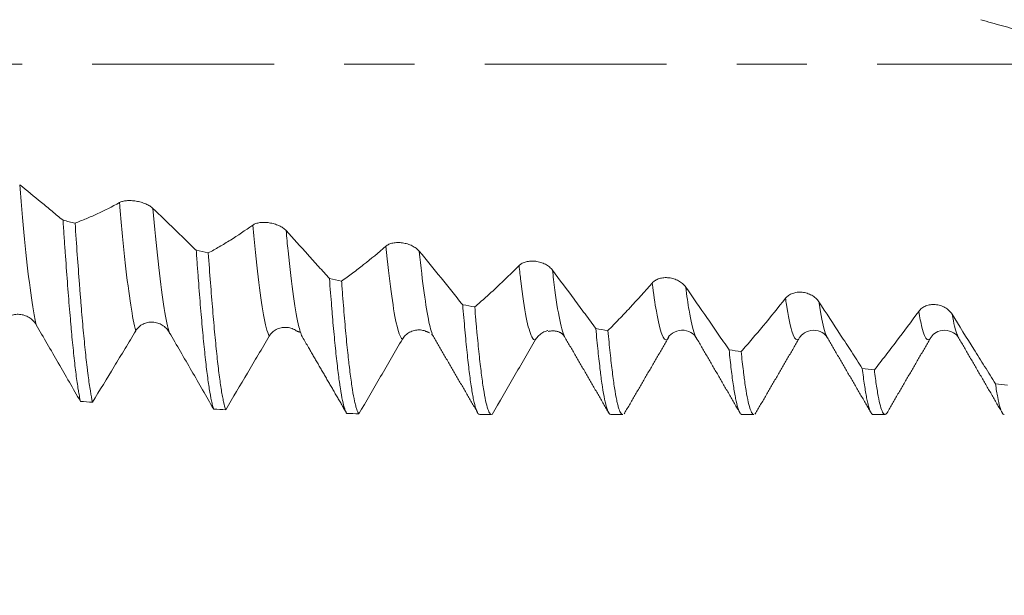
# Model space of a CAD drawing. Units: millimetres. Extents: x -31 to 67, y -67 to 60.
# Drawn here: x 37 to 43, y -3 to 0 of the extents above; entities that cross this region are included whole.
import ezdxf

# ---------------------------------------------------------------- set-up
doc = ezdxf.new("R2010")
doc.units = ezdxf.units.MM
doc.linetypes.add('CENTER', pattern=[47.5, 22, -8.5, 8.5, -8.5])
for name, color, linetype in [('1', 4, 'Continuous'), ('2', 7, 'Continuous'), ('SK2', 7, 'Continuous'), ('SK4', 2, 'CENTER')]:
    doc.layers.add(name, color=color, linetype=linetype)
doc.styles.add('iso_b_vert', font='simplex.shx')
doc.dimstyles.get("Standard").update_dxf_attribs({"dimtxt": 0.18, "dimasz": 0.18, "dimexe": 0.18, "dimexo": 0.0625, "dimgap": 0.09, "dimtad": 1, "dimzin": 0, "dimdsep": 52, "dimtxsty": 'Standard', "dimcen": 0.09, "dimadec": 0, "dimazin": 0, "dimtfac": 1, "dimtdec": 4, "dimtofl": 0, "dimtmove": 0, "dimatfit": 3, "dimfxl": 1, "dimtolj": 1, "dimtzin": 0, "dimarcsym": 0})

# ---------------------------------------------------------------- blocks, each defined once
blk = doc.blocks.new('_U0')
at = {"layer": 'SK2', "lineweight": 13}
for p, q in [((-21.35, -1.5875), (-21.35, -55.374799)), ((48.65, -1.5875), (48.65, -55.374799)), ((-21.35, -53.374799), (48.65, -53.374799))]:
    blk.add_line(p, q, dxfattribs=at)
at = {"layer": 'SK2', "lineweight": 18}
for points in [[(-21.35, -53.374799), (-17.850002, -52.914015), (-17.849998, -53.835583)], [(48.65, -53.374799), (45.150002, -53.835583), (45.149998, -52.914015)]]:
    blk.add_solid(points, dxfattribs=at)
at = {"layer": 'SK2', "lineweight": 18, "insert": (10.288544, -52.489684), "char_height": 3, "attachment_point": 7, "line_spacing_factor": 1.084337, "style": 'iso_b_vert'}
blk.add_mtext('\\W0.7346;70.0', dxfattribs=at)
blk = doc.blocks.new('_U1')
at = {"layer": 'SK2', "lineweight": 13}
for p, q in [((20.65, -1.5875), (20.65, -47.374799)), ((48.65, -1.5875), (48.65, -47.374799)), ((48.65, -45.374799), (20.65, -45.374799))]:
    blk.add_line(p, q, dxfattribs=at)
at = {"layer": 'SK2', "lineweight": 18}
for points in [[(20.65, -45.374799), (24.149998, -44.914015), (24.150002, -45.835583)], [(48.65, -45.374799), (45.150002, -45.835583), (45.149998, -44.914015)]]:
    blk.add_solid(points, dxfattribs=at)
at = {"layer": 'SK2', "lineweight": 18, "insert": (31.288544, -44.489684), "char_height": 3, "attachment_point": 7, "line_spacing_factor": 1.084337, "style": 'iso_b_vert'}
blk.add_mtext('\\W0.7346;28.0', dxfattribs=at)
blk = doc.blocks.new('_U2')
at = {"layer": '2', "lineweight": 13}
for p, q in [((24.85, -1.5875), (24.85, -39.374799)), ((48.65, -1.5875), (48.65, -39.374799)), ((48.65, -37.374799), (24.85, -37.374799))]:
    blk.add_line(p, q, dxfattribs=at)
at = {"layer": '2', "lineweight": 18}
for points in [[(24.85, -37.374799), (28.349998, -36.914015), (28.350002, -37.835583)], [(48.65, -37.374799), (45.150002, -37.835583), (45.149998, -36.914015)]]:
    blk.add_solid(points, dxfattribs=at)
at = {"layer": '2', "lineweight": 18, "insert": (33.388544, -36.489684), "char_height": 3, "attachment_point": 7, "line_spacing_factor": 1.084337, "style": 'iso_b_vert'}
blk.add_mtext('\\W0.7346;23.8', dxfattribs=at)
blk = doc.blocks.new('_U3')
at = {"layer": 'SK2', "lineweight": 13}
for p, q in [((48.65, -1.5875), (48.65, -31.374799)), ((33.15, -3.0986), (33.15, -31.374799)), ((48.65, -29.374799), (33.15, -29.374799))]:
    blk.add_line(p, q, dxfattribs=at)
at = {"layer": 'SK2', "lineweight": 18}
for points in [[(33.15, -29.374799), (36.649998, -28.914015), (36.650002, -29.835583)], [(48.65, -29.374799), (45.150002, -29.835583), (45.149998, -28.914015)]]:
    blk.add_solid(points, dxfattribs=at)
at = {"layer": 'SK2', "lineweight": 18, "insert": (37.913486, -28.489684), "char_height": 3, "attachment_point": 7, "line_spacing_factor": 1.084337, "style": 'iso_b_vert'}
blk.add_mtext('\\W0.6563;15.5', dxfattribs=at)
blk = doc.blocks.new('_U4')
at = {"layer": 'SK2', "lineweight": 13}
for p, q in [((46.47, 1.5875), (46.47, 6.740251)), ((48.65, 1.5875), (48.65, 6.740251)), ((56.15, 4.740251), (38.97, 4.740251))]:
    blk.add_line(p, q, dxfattribs=at)
at = {"layer": 'SK2', "lineweight": 18}
for points in [[(46.47, 4.740251), (42.970002, 4.279468), (42.969998, 5.201035)], [(48.65, 4.740251), (52.149998, 5.201035), (52.150002, 4.279468)]]:
    blk.add_solid(points, dxfattribs=at)
at = {"layer": 'SK2', "lineweight": 18, "attachment_point": 7, "line_spacing_factor": 1.084337, "style": 'iso_b_vert'}
for s, insert, char_height in [('\\W0.6563;2.18', (44.573486, 12.625366), 3), ("\\W0.6474;'C'", (44.599986, 5.522885), 3.5)]:
    blk.add_mtext(s, dxfattribs=dict(at, insert=insert, char_height=char_height))

msp = doc.modelspace()

# ---------------------------------------------------------------- linework, layer by layer
at = {"layer": '1', "lineweight": 18}
for p, q in [((41.4285, -1.6521), (41.4313, -1.6569)), ((40.1195, -2.1201), (40.1914, -2.1201)), ((40.9131, -2.1201), (40.9851, -2.1201)), ((40.9981, -2.1089), (40.9938, -2.1151)), ((41.7069, -2.1201), (41.779, -2.1201)), ((41.7886, -2.114), (41.7841, -2.1184)), ((42.5007, -2.1201), (42.5727, -2.1201))]:
    msp.add_line(p, q, dxfattribs=at)
for points, knots in [([(43.152, 0.2688), (43.1958, 0.2557), (43.2396, 0.2434), (43.3052, 0.2256), (43.3381, 0.217), (43.3709, 0.2088), (43.3928, 0.2035), (43.4038, 0.2009), (43.4147, 0.1983)], [0, 0, 0, 0, 0.5, 0.5, 0.75, 0.875, 0.875, 1, 1, 1, 1]), ([(37.5979, -0.9449), (37.576, -0.9267), (37.5542, -0.9086), (37.5105, -0.8726), (37.445, -0.8186), (37.3794, -0.765), (37.3356, -0.7295)], [0, 0, 0, 0, 0.25, 0.25, 0.5, 1, 1, 1, 1]), ([(38.1418, -0.8726), (38.1366, -0.8676), (38.1303, -0.8628), (38.1193, -0.856), (38.1153, -0.8538), (38.1072, -0.8496), (38.1029, -0.8477), (38.0896, -0.842), (38.08, -0.8387), (38.0653, -0.8345), (38.0603, -0.8333), (38.0503, -0.831), (38.0452, -0.83), (38.03, -0.8276), (38.0201, -0.8265), (38.0054, -0.8258), (38.0006, -0.8257), (37.9913, -0.8258), (37.9868, -0.826), (37.9737, -0.8271), (37.9655, -0.8284), (37.9512, -0.8321), (37.9448, -0.8345), (37.9396, -0.8374)], [0, 0, 0, 0, 0.125, 0.125, 0.1875, 0.1875, 0.25, 0.25, 0.375, 0.375, 0.4375, 0.4375, 0.5, 0.5, 0.625, 0.625, 0.6875, 0.6875, 0.75, 0.75, 0.875, 0.875, 1, 1, 1, 1]), ([(37.9396, -0.8374), (37.8946, -0.8624), (37.8497, -0.8853), (37.7825, -0.9164), (37.7601, -0.9262), (37.7155, -0.9448), (37.6932, -0.9535), (37.671, -0.9618)], [0, 0, 0, 0, 0.5, 0.5, 0.75, 0.75, 1, 1, 1, 1]), ([(38.404, -1.1266), (38.3822, -1.1052), (38.3603, -1.0839), (38.3167, -1.0414), (38.2511, -0.9778), (38.1855, -0.9146), (38.1418, -0.8726)], [0, 0, 0, 0, 0.25, 0.25, 0.5, 1, 1, 1, 1]), ([(37.5979, -0.9449), (37.6001, -0.9779), (37.6023, -1.0105), (37.6056, -1.059), (37.6067, -1.075), (37.6089, -1.1068), (37.6144, -1.1855), (37.6199, -1.2602), (37.6286, -1.3751), (37.6329, -1.43), (37.6395, -1.5089), (37.6428, -1.5473), (37.6461, -1.5844), (37.6483, -1.6088), (37.6494, -1.6209), (37.6549, -1.68), (37.6637, -1.7678), (37.6724, -1.8426), (37.6811, -1.9109), (37.6855, -1.9417), (37.691, -1.9761), (37.6922, -1.9828), (37.6944, -1.9956), (37.6977, -2.0141), (37.7009, -2.0305), (37.7031, -2.0404)], [0, 0, 0, 0, 0.0625, 0.0625, 0.09375, 0.09375, 0.125, 0.25, 0.25, 0.375, 0.375, 0.4375, 0.46875, 0.46875, 0.5, 0.5, 0.625, 0.75, 0.75, 0.875, 0.875, 0.90625, 0.90625, 0.9375, 1, 1, 1, 1]), ([(37.7764, -2.0456), (37.7721, -2.0262), (37.7633, -1.9804), (37.7545, -1.92), (37.7489, -1.8776), (37.7478, -1.8689), (37.7456, -1.851), (37.7423, -1.8237), (37.739, -1.7947), (37.7324, -1.7343), (37.728, -1.691), (37.7193, -1.5984), (37.7149, -1.549), (37.7094, -1.4835), (37.7083, -1.4702), (37.7061, -1.4432), (37.705, -1.4295), (37.7016, -1.3881), (37.6994, -1.3599), (37.6928, -1.2738), (37.6885, -1.2143), (37.6797, -1.0912), (37.6754, -1.0275), (37.671, -0.9618)], [0, 0, 0, 0, 0.125, 0.25, 0.25, 0.28125, 0.28125, 0.3125, 0.375, 0.375, 0.5, 0.5, 0.625, 0.625, 0.65625, 0.65625, 0.6875, 0.6875, 0.75, 0.75, 0.875, 0.875, 1, 1, 1, 1]), ([(38.7458, -0.9742), (38.7007, -1.0064), (38.6558, -1.0366), (38.5886, -1.0787), (38.5662, -1.0922), (38.5215, -1.1181), (38.4992, -1.1305), (38.4769, -1.1425)], [0, 0, 0, 0, 0.5, 0.5, 0.75, 0.75, 1, 1, 1, 1]), ([(38.9479, -1.0072), (38.9427, -1.0015), (38.9364, -0.9961), (38.9255, -0.9885), (38.9215, -0.9861), (38.9133, -0.9814), (38.9091, -0.9793), (38.8958, -0.9731), (38.8861, -0.9696), (38.8715, -0.9652), (38.8665, -0.964), (38.8565, -0.9617), (38.8514, -0.9608), (38.8362, -0.9584), (38.8263, -0.9576), (38.8116, -0.9574), (38.8068, -0.9575), (38.7975, -0.958), (38.793, -0.9585), (38.7799, -0.9603), (38.7717, -0.9623), (38.7573, -0.9673), (38.751, -0.9705), (38.7458, -0.9742)], [0, 0, 0, 0, 0.125, 0.125, 0.1875, 0.1875, 0.25, 0.25, 0.375, 0.375, 0.4375, 0.4375, 0.5, 0.5, 0.625, 0.625, 0.6875, 0.6875, 0.75, 0.75, 0.875, 0.875, 1, 1, 1, 1]), ([(39.2104, -1.2975), (39.1886, -1.2731), (39.1667, -1.2488), (39.123, -1.2003), (39.0574, -1.1276), (38.9917, -1.0553), (38.9479, -1.0072)], [0, 0, 0, 0, 0.25, 0.25, 0.5, 1, 1, 1, 1]), ([(38.404, -1.1266), (38.4062, -1.1578), (38.4084, -1.1884), (38.4128, -1.2489), (38.4151, -1.2787), (38.4217, -1.3665), (38.4261, -1.4221), (38.4349, -1.5277), (38.4392, -1.5777), (38.448, -1.672), (38.4524, -1.7164), (38.459, -1.7785), (38.4612, -1.7986), (38.4656, -1.8367), (38.4678, -1.8549), (38.4744, -1.9067), (38.4831, -1.9687), (38.4919, -2.0168), (38.4986, -2.0475), (38.5008, -2.0568), (38.5053, -2.0736), (38.5076, -2.0811), (38.5098, -2.0875)], [0, 0, 0, 0, 0.0625, 0.0625, 0.125, 0.125, 0.25, 0.25, 0.375, 0.375, 0.5, 0.5, 0.5625, 0.5625, 0.625, 0.625, 0.75, 0.875, 0.875, 0.9375, 0.9375, 1, 1, 1, 1]), ([(39.5519, -1.1019), (39.5069, -1.1409), (39.4621, -1.178), (39.3949, -1.2306), (39.3726, -1.2477), (39.328, -1.2807), (39.3057, -1.2967), (39.2835, -1.3124)], [0, 0, 0, 0, 0.5, 0.5, 0.75, 0.75, 1, 1, 1, 1]), ([(39.7541, -1.1323), (39.7489, -1.1259), (39.7426, -1.12), (39.7316, -1.1116), (39.7277, -1.109), (39.7195, -1.104), (39.7152, -1.1016), (39.7019, -1.095), (39.6923, -1.0913), (39.6776, -1.0868), (39.6727, -1.0855), (39.6626, -1.0833), (39.6575, -1.0824), (39.6424, -1.0803), (39.6324, -1.0797), (39.6178, -1.08), (39.613, -1.0803), (39.6037, -1.0813), (39.5992, -1.0819), (39.5861, -1.0846), (39.5779, -1.0871), (39.5635, -1.0935), (39.5572, -1.0974), (39.5519, -1.1019)], [0, 0, 0, 0, 0.125, 0.125, 0.1875, 0.1875, 0.25, 0.25, 0.375, 0.375, 0.4375, 0.4375, 0.5, 0.5, 0.625, 0.625, 0.6875, 0.6875, 0.75, 0.75, 0.875, 0.875, 1, 1, 1, 1]), ([(38.5827, -2.0907), (38.5783, -2.0786), (38.5739, -2.0626), (38.5673, -2.033), (38.5651, -2.0222), (38.5607, -1.9987), (38.5585, -1.9859), (38.5519, -1.9451), (38.5475, -1.9145), (38.5387, -1.8466), (38.5344, -1.8094), (38.5278, -1.7485), (38.5256, -1.7274), (38.5212, -1.6834), (38.519, -1.6606), (38.5124, -1.5896), (38.508, -1.5397), (38.4992, -1.4349), (38.4947, -1.3799), (38.4858, -1.265), (38.4814, -1.2051), (38.4769, -1.1425)], [0, 0, 0, 0, 0.125, 0.125, 0.1875, 0.1875, 0.25, 0.25, 0.375, 0.375, 0.5, 0.5, 0.5625, 0.5625, 0.625, 0.625, 0.75, 0.75, 0.875, 0.875, 1, 1, 1, 1]), ([(40.0167, -1.4557), (39.9948, -1.4285), (39.973, -1.4015), (39.9292, -1.3475), (39.8636, -1.2665), (39.7979, -1.1859), (39.7541, -1.1323)], [0, 0, 0, 0, 0.25, 0.25, 0.5, 1, 1, 1, 1]), ([(40.5603, -1.2466), (40.5551, -1.2396), (40.5488, -1.2331), (40.5378, -1.2241), (40.5338, -1.2213), (40.5257, -1.2159), (40.5214, -1.2134), (40.5081, -1.2065), (40.4985, -1.2025), (40.4838, -1.198), (40.4789, -1.1967), (40.4688, -1.1945), (40.4637, -1.1937), (40.4486, -1.1918), (40.4386, -1.1914), (40.424, -1.1921), (40.4191, -1.1926), (40.4099, -1.194), (40.4054, -1.1949), (40.3923, -1.1983), (40.384, -1.2014), (40.3696, -1.2091), (40.3633, -1.2136), (40.3581, -1.2189)], [0, 0, 0, 0, 0.125, 0.125, 0.1875, 0.1875, 0.25, 0.25, 0.375, 0.375, 0.4375, 0.4375, 0.5, 0.5, 0.625, 0.625, 0.6875, 0.6875, 0.75, 0.75, 0.875, 0.875, 1, 1, 1, 1]), ([(40.3581, -1.2189), (40.3131, -1.2644), (40.2682, -1.308), (40.2011, -1.3706), (40.1788, -1.391), (40.1342, -1.4309), (40.1119, -1.4503), (40.0897, -1.4694)], [0, 0, 0, 0, 0.5, 0.5, 0.75, 0.75, 1, 1, 1, 1]), ([(40.8226, -1.5998), (40.8008, -1.5702), (40.7789, -1.5406), (40.7352, -1.4817), (40.6697, -1.3933), (40.604, -1.3052), (40.5603, -1.2466)], [0, 0, 0, 0, 0.25, 0.25, 0.5, 1, 1, 1, 1]), ([(39.2104, -1.2975), (39.2147, -1.3556), (39.219, -1.4115), (39.2245, -1.4784), (39.2256, -1.4917), (39.2278, -1.5179), (39.2289, -1.5309), (39.2322, -1.5691), (39.2344, -1.5937), (39.241, -1.6653), (39.2454, -1.7099), (39.2542, -1.7927), (39.2586, -1.831), (39.2652, -1.8836), (39.2674, -1.9003), (39.2708, -1.9242), (39.2719, -1.9319), (39.2741, -1.947), (39.2796, -1.9833), (39.2851, -2.0137), (39.2938, -2.0551), (39.2982, -2.0721), (39.3048, -2.092), (39.3081, -2.1006), (39.3114, -2.1071), (39.3136, -2.1109), (39.3147, -2.1125), (39.3158, -2.1139)], [0, 0, 0, 0, 0.125, 0.125, 0.15625, 0.15625, 0.1875, 0.1875, 0.25, 0.25, 0.375, 0.375, 0.5, 0.5, 0.5625, 0.5625, 0.59375, 0.59375, 0.625, 0.75, 0.75, 0.875, 0.875, 0.9375, 0.96875, 0.96875, 1, 1, 1, 1]), ([(41.3664, -1.3488), (41.3612, -1.3413), (41.3549, -1.3344), (41.3439, -1.3248), (41.34, -1.3218), (41.3318, -1.3161), (41.3275, -1.3135), (41.3142, -1.3063), (41.3046, -1.3022), (41.29, -1.2977), (41.285, -1.2964), (41.275, -1.2943), (41.2699, -1.2935), (41.2547, -1.2918), (41.2448, -1.2916), (41.2301, -1.2929), (41.2253, -1.2936), (41.216, -1.2953), (41.2115, -1.2965), (41.1984, -1.3005), (41.1902, -1.3042), (41.1758, -1.3131), (41.1695, -1.3183), (41.1643, -1.3243)], [0, 0, 0, 0, 0.125, 0.125, 0.1875, 0.1875, 0.25, 0.25, 0.375, 0.375, 0.4375, 0.4375, 0.5, 0.5, 0.625, 0.625, 0.6875, 0.6875, 0.75, 0.75, 0.875, 0.875, 1, 1, 1, 1]), ([(39.3888, -2.1153), (39.3844, -2.1104), (39.38, -2.1016), (39.3746, -2.0858), (39.3735, -2.0824), (39.3713, -2.075), (39.3702, -2.0711), (39.3669, -2.0587), (39.3648, -2.0495), (39.3582, -2.0193), (39.3539, -1.9955), (39.345, -1.9409), (39.3406, -1.91), (39.3339, -1.8584), (39.3317, -1.8402), (39.3283, -1.8117), (39.3272, -1.8019), (39.325, -1.782), (39.3194, -1.7315), (39.3096, -1.6321), (39.301, -1.5323), (39.2944, -1.4531), (39.2923, -1.426), (39.2879, -1.3702), (39.2857, -1.3415), (39.2835, -1.3124)], [0, 0, 0, 0, 0.125, 0.125, 0.15625, 0.15625, 0.1875, 0.1875, 0.25, 0.25, 0.375, 0.375, 0.5, 0.5, 0.5625, 0.5625, 0.59375, 0.59375, 0.625, 0.75, 0.875, 0.875, 0.9375, 0.9375, 1, 1, 1, 1]), ([(41.1643, -1.3243), (41.1193, -1.3757), (41.0744, -1.4254), (41.0073, -1.4974), (40.985, -1.5209), (40.9404, -1.5672), (40.9181, -1.5898), (40.8959, -1.6121)], [0, 0, 0, 0, 0.5, 0.5, 0.75, 0.75, 1, 1, 1, 1]), ([(41.6289, -1.7285), (41.607, -1.6967), (41.5852, -1.665), (41.5414, -1.6016), (41.4759, -1.5066), (41.4102, -1.4118), (41.3664, -1.3488)], [0, 0, 0, 0, 0.25, 0.25, 0.5, 1, 1, 1, 1]), ([(41.9704, -1.4169), (41.9254, -1.4738), (41.8806, -1.5291), (41.8135, -1.6098), (41.7912, -1.6362), (41.7466, -1.6884), (41.7243, -1.714), (41.7021, -1.7394)], [0, 0, 0, 0, 0.5, 0.5, 0.75, 0.75, 1, 1, 1, 1]), ([(42.1726, -1.4382), (42.1674, -1.4302), (42.1611, -1.4229), (42.1501, -1.4129), (42.1461, -1.4097), (42.138, -1.4038), (42.1337, -1.4011), (42.1204, -1.3937), (42.1108, -1.3895), (42.0961, -1.385), (42.0912, -1.3837), (42.0812, -1.3817), (42.076, -1.3809), (42.0609, -1.3795), (42.051, -1.3796), (42.0363, -1.3813), (42.0315, -1.3821), (42.0222, -1.3843), (42.0177, -1.3856), (42.0046, -1.3904), (41.9963, -1.3946), (41.982, -1.4045), (41.9756, -1.4103), (41.9704, -1.4169)], [0, 0, 0, 0, 0.125, 0.125, 0.1875, 0.1875, 0.25, 0.25, 0.375, 0.375, 0.4375, 0.4375, 0.5, 0.5, 0.625, 0.625, 0.6875, 0.6875, 0.75, 0.75, 0.875, 0.875, 1, 1, 1, 1]), ([(40.0167, -1.4557), (40.0211, -1.5092), (40.0256, -1.5601), (40.0323, -1.6323), (40.0345, -1.6557), (40.0389, -1.7012), (40.0412, -1.7232), (40.0478, -1.7866), (40.0565, -1.8641), (40.0651, -1.9279), (40.0716, -1.9705), (40.0738, -1.9839), (40.0783, -2.0088), (40.0805, -2.0205), (40.0872, -2.0525), (40.0917, -2.07), (40.1006, -2.0972), (40.1084, -2.1148), (40.1162, -2.1202), (40.1196, -2.1201)], [0, 0, 0, 0, 0.128447, 0.128447, 0.19267, 0.19267, 0.256893, 0.256893, 0.38534, 0.513786, 0.513786, 0.57801, 0.57801, 0.642233, 0.642233, 0.77068, 0.77068, 0.899126, 1, 1, 1, 1]), ([(40.1914, -2.1201), (40.1905, -2.1201), (40.1897, -2.12), (40.1866, -2.1189), (40.1844, -2.1172), (40.1777, -2.1091), (40.1733, -2.0998), (40.1645, -2.0737), (40.1558, -2.0402), (40.147, -1.9919), (40.1403, -1.9498), (40.1381, -1.9349), (40.1337, -1.9033), (40.1315, -1.8867), (40.1248, -1.8344), (40.1205, -1.7964), (40.1117, -1.7139), (40.1073, -1.6694), (40.1018, -1.6097), (40.1007, -1.5976), (40.0985, -1.5729), (40.0974, -1.5603), (40.0941, -1.5221), (40.0919, -1.496), (40.0897, -1.4694)], [0, 0, 0, 0, 0.025169, 0.025169, 0.090157, 0.090157, 0.220135, 0.220135, 0.350112, 0.48009, 0.48009, 0.545079, 0.545079, 0.610067, 0.610067, 0.740045, 0.740045, 0.870022, 0.870022, 0.902517, 0.902517, 0.935011, 0.935011, 1, 1, 1, 1]), ([(42.4351, -1.8406), (42.4133, -1.8069), (42.3914, -1.7733), (42.3477, -1.7061), (42.2821, -1.6055), (42.2164, -1.505), (42.1726, -1.4382)], [0, 0, 0, 0, 0.25, 0.25, 0.5, 1, 1, 1, 1]), ([(42.9787, -1.5137), (42.9735, -1.5054), (42.9672, -1.4978), (42.9562, -1.4874), (42.9523, -1.4841), (42.9441, -1.4781), (42.9399, -1.4753), (42.9266, -1.4676), (42.917, -1.4635), (42.9023, -1.459), (42.8974, -1.4577), (42.8873, -1.4558), (42.8822, -1.4551), (42.8671, -1.4539), (42.8571, -1.4543), (42.8425, -1.4564), (42.8376, -1.4574), (42.8283, -1.46), (42.8238, -1.4615), (42.8107, -1.4668), (42.8025, -1.4715), (42.7881, -1.4824), (42.7818, -1.4888), (42.7766, -1.496)], [0, 0, 0, 0, 0.125, 0.125, 0.1875, 0.1875, 0.25, 0.25, 0.375, 0.375, 0.4375, 0.4375, 0.5, 0.5, 0.625, 0.625, 0.6875, 0.6875, 0.75, 0.75, 0.875, 0.875, 1, 1, 1, 1]), ([(37.2327, -1.5625), (37.2379, -1.5542), (37.2442, -1.5468), (37.2552, -1.5371), (37.2592, -1.5341), (37.2674, -1.5287), (37.2717, -1.5264), (37.285, -1.5201), (37.2947, -1.5171), (37.3094, -1.5145), (37.3143, -1.514), (37.3244, -1.5135), (37.3295, -1.5136), (37.3447, -1.5148), (37.3546, -1.5168), (37.3742, -1.5232), (37.3834, -1.5276), (37.3965, -1.5357), (37.4007, -1.5387), (37.4088, -1.5451), (37.4164, -1.552), (37.4231, -1.5598), (37.4294, -1.5679), (37.4323, -1.5722), (37.4349, -1.5767)], [0, 0, 0, 0, 0.125, 0.125, 0.1875, 0.1875, 0.25, 0.25, 0.375, 0.375, 0.4375, 0.4375, 0.5, 0.5, 0.625, 0.625, 0.75, 0.75, 0.8125, 0.8125, 0.875, 0.9375, 0.9375, 1, 1, 1, 1]), ([(42.7766, -1.496), (42.7316, -1.5577), (42.6867, -1.6181), (42.6197, -1.7066), (42.5973, -1.7358), (42.5527, -1.7933), (42.5305, -1.8218), (42.5082, -1.8499)], [0, 0, 0, 0, 0.5, 0.5, 0.75, 0.75, 1, 1, 1, 1]), ([(43.2413, -1.9349), (43.2194, -1.8997), (43.1976, -1.8645), (43.1538, -1.7943), (43.0882, -1.6889), (43.0225, -1.5837), (42.9787, -1.5137)], [0, 0, 0, 0, 0.25, 0.25, 0.5, 1, 1, 1, 1]), ([(37.4349, -1.5767), (37.4798, -1.6536), (37.5246, -1.7307), (37.614, -1.8853), (37.6586, -1.9628), (37.7031, -2.0404)], [0, 0, 0, 0, 0.5, 0.5, 1, 1, 1, 1]), ([(38.039, -1.6128), (38.0442, -1.6041), (38.0505, -1.5965), (38.0616, -1.5863), (38.0655, -1.5832), (38.0737, -1.5776), (38.078, -1.575), (38.0914, -1.5684), (38.101, -1.5651), (38.1157, -1.5622), (38.1207, -1.5615), (38.1307, -1.5608), (38.1358, -1.5608), (38.151, -1.5617), (38.1609, -1.5635), (38.1805, -1.5697), (38.1898, -1.5739), (38.2028, -1.5819), (38.2071, -1.5849), (38.2151, -1.5913), (38.2228, -1.5981), (38.2295, -1.6059), (38.2357, -1.614), (38.2386, -1.6184), (38.2412, -1.6229)], [0, 0, 0, 0, 0.125, 0.125, 0.1875, 0.1875, 0.25, 0.25, 0.375, 0.375, 0.4375, 0.4375, 0.5, 0.5, 0.625, 0.625, 0.75, 0.75, 0.8125, 0.8125, 0.875, 0.9375, 0.9375, 1, 1, 1, 1]), ([(38.8454, -1.6468), (38.8506, -1.638), (38.8569, -1.6301), (38.8679, -1.6196), (38.8719, -1.6164), (38.8801, -1.6105), (38.8844, -1.6079), (38.8977, -1.6009), (38.9074, -1.5974), (38.9221, -1.5941), (38.927, -1.5934), (38.9371, -1.5925), (38.9422, -1.5924), (38.9573, -1.593), (38.9673, -1.5946), (38.9869, -1.6005), (38.9961, -1.6046), (39.0079, -1.6117), (39.0109, -1.6137), (39.0139, -1.6158)], [0, 0, 0, 0, 0.157412, 0.157412, 0.236119, 0.236119, 0.314825, 0.314825, 0.472237, 0.472237, 0.550944, 0.550944, 0.62965, 0.62965, 0.787062, 0.787062, 0.944475, 0.944475, 1, 1, 1, 1]), ([(39.6517, -1.6645), (39.6569, -1.6556), (39.6632, -1.6476), (39.6743, -1.6369), (39.6782, -1.6335), (39.6864, -1.6275), (39.6907, -1.6248), (39.7041, -1.6175), (39.7137, -1.6138), (39.7284, -1.6103), (39.7334, -1.6094), (39.7434, -1.6083), (39.7486, -1.6081), (39.7637, -1.6084), (39.7736, -1.6099), (39.7856, -1.6132), (39.7877, -1.6139), (39.7899, -1.6146)], [0, 0, 0, 0, 0.191493, 0.191493, 0.287239, 0.287239, 0.382985, 0.382985, 0.574478, 0.574478, 0.670224, 0.670224, 0.765971, 0.765971, 0.957463, 0.957463, 1, 1, 1, 1]), ([(40.8226, -1.5998), (40.827, -1.6482), (40.8314, -1.6937), (40.8403, -1.7784), (40.8447, -1.8178), (40.8503, -1.863), (40.8514, -1.8719), (40.8536, -1.8891), (40.8569, -1.9143), (40.8603, -1.9373), (40.8669, -1.9806), (40.8757, -2.0311), (40.8845, -2.0669), (40.89, -2.0847), (40.8911, -2.088), (40.8933, -2.0942), (40.8944, -2.097), (40.8978, -2.1048), (40.9, -2.109), (40.9059, -2.1175), (40.9095, -2.1201), (40.9132, -2.1201)], [0, 0, 0, 0, 0.146397, 0.146397, 0.292795, 0.292795, 0.329394, 0.329394, 0.365994, 0.439192, 0.439192, 0.58559, 0.731987, 0.731987, 0.768587, 0.768587, 0.805186, 0.805186, 0.878385, 0.878385, 1, 1, 1, 1]), ([(37.7764, -2.0456), (37.8202, -1.9738), (37.8639, -1.9019), (37.9296, -1.7937), (37.9515, -1.7576), (37.9952, -1.6853), (38.0171, -1.6491), (38.039, -1.6128)], [0, 0, 0, 0, 0.5, 0.5, 0.75, 0.75, 1, 1, 1, 1]), ([(38.2412, -1.6229), (38.2637, -1.6616), (38.2862, -1.7003), (38.331, -1.7777), (38.3534, -1.8165), (38.4206, -1.9327), (38.4652, -2.0101), (38.5098, -2.0875)], [0, 0, 0, 0, 0.25, 0.25, 0.5, 0.5, 1, 1, 1, 1]), ([(38.5827, -2.0907), (38.6264, -2.017), (38.6702, -1.9431), (38.7359, -1.8322), (38.7578, -1.7952), (38.8016, -1.7211), (38.8235, -1.684), (38.8454, -1.6468)], [0, 0, 0, 0, 0.5, 0.5, 0.75, 0.75, 1, 1, 1, 1]), ([(39.3888, -2.1153), (39.4326, -2.0403), (39.4764, -1.9652), (39.5421, -1.8525), (39.564, -1.815), (39.6079, -1.7398), (39.6298, -1.7022), (39.6517, -1.6645)], [0, 0, 0, 0, 0.5, 0.5, 0.75, 0.75, 1, 1, 1, 1]), ([(40.1954, -2.119), (40.2392, -2.0436), (40.2829, -1.9682), (40.3486, -1.8551), (40.3705, -1.8174), (40.4143, -1.742), (40.4362, -1.7043), (40.4581, -1.6666)], [0, 0, 0, 0, 0.5, 0.5, 0.75, 0.75, 1, 1, 1, 1]), ([(40.4581, -1.6666), (40.4633, -1.6576), (40.4696, -1.6496), (40.4806, -1.6388), (40.4846, -1.6354), (40.4928, -1.6292), (40.4971, -1.6264), (40.5104, -1.619), (40.5201, -1.6151), (40.5306, -1.6124), (40.5314, -1.6122), (40.5322, -1.612)], [0, 0, 0, 0, 0.324793, 0.324793, 0.48719, 0.48719, 0.649586, 0.649586, 0.974379, 0.974379, 1, 1, 1, 1]), ([(40.9851, -2.1201), (40.9818, -2.1201), (40.9741, -2.115), (40.9664, -2.0983), (40.9598, -2.0781), (40.9565, -2.0666), (40.9532, -2.0529), (40.951, -2.0432), (40.9499, -2.0382), (40.9443, -2.0117), (40.9399, -1.987), (40.9312, -1.9306), (40.9268, -1.8989), (40.918, -1.8285), (40.9136, -1.7899), (40.9069, -1.7265), (40.9047, -1.7046), (40.9003, -1.6594), (40.8981, -1.6361), (40.8959, -1.6121)], [0, 0, 0, 0, 0.111313, 0.259427, 0.259427, 0.333485, 0.370513, 0.370513, 0.407542, 0.407542, 0.555656, 0.555656, 0.703771, 0.703771, 0.851885, 0.851885, 0.925943, 0.925943, 1, 1, 1, 1]), ([(41.2535, -1.6655), (41.2612, -1.6498), (41.2827, -1.6251), (41.3419, -1.6029), (41.4013, -1.6203), (41.4228, -1.6416), (41.4305, -1.6556)], [0, 0, 0, 0, 0.244302, 0.500943, 0.757021, 1, 1, 1, 1]), ([(42.0538, -1.6587), (42.0606, -1.6452), (42.0805, -1.6244), (42.1384, -1.6041), (42.1965, -1.622), (42.2164, -1.6412), (42.2232, -1.6539)], [0, 0, 0, 0, 0.247131, 0.500935, 0.754172, 1, 1, 1, 1]), ([(42.852, -1.6514), (42.8583, -1.6398), (42.8773, -1.6223), (42.9344, -1.6043), (42.9915, -1.6234), (43.0106, -1.6417), (43.0169, -1.6537)], [0, 0, 0, 0, 0.248065, 0.500736, 0.752979, 1, 1, 1, 1]), ([(41.6289, -1.7285), (41.6333, -1.7715), (41.6377, -1.811), (41.6464, -1.8835), (41.6508, -1.9164), (41.6575, -1.9607), (41.6597, -1.9746), (41.6642, -2.0007), (41.6664, -2.0127), (41.6731, -2.0459), (41.6775, -2.0642), (41.6863, -2.0933), (41.6907, -2.104), (41.6974, -2.1144), (41.6996, -2.1169), (41.7035, -2.1195), (41.7052, -2.1201), (41.7069, -2.1201)], [0, 0, 0, 0, 0.170018, 0.170018, 0.340037, 0.340037, 0.425046, 0.425046, 0.510055, 0.510055, 0.680074, 0.680074, 0.850092, 0.850092, 0.935101, 0.935101, 1, 1, 1, 1]), ([(41.779, -2.1201), (41.7755, -2.1201), (41.7719, -2.1177), (41.7662, -2.1096), (41.764, -2.1055), (41.7595, -2.0953), (41.7573, -2.0893), (41.7507, -2.0683), (41.7463, -2.0506), (41.7375, -2.0079), (41.7331, -1.9828), (41.7264, -1.9397), (41.7242, -1.9244), (41.7209, -1.9), (41.7198, -1.8916), (41.7176, -1.8744), (41.712, -1.8305), (41.7065, -1.7816), (41.7021, -1.7394)], [0, 0, 0, 0, 0.138061, 0.138061, 0.224255, 0.224255, 0.310449, 0.310449, 0.482836, 0.482836, 0.655224, 0.655224, 0.741418, 0.741418, 0.784515, 0.784515, 0.827612, 1, 1, 1, 1]), ([(42.4351, -1.8406), (42.4396, -1.8776), (42.4484, -1.9443), (42.4572, -1.9967), (42.4638, -2.0306), (42.466, -2.041), (42.4693, -2.0552), (42.4705, -2.0597), (42.4727, -2.0683), (42.4738, -2.0723), (42.4794, -2.0913), (42.488, -2.113), (42.4965, -2.1201), (42.5006, -2.1201)], [0, 0, 0, 0, 0.202264, 0.404529, 0.404529, 0.505661, 0.505661, 0.556227, 0.556227, 0.606793, 0.606793, 0.809058, 1, 1, 1, 1]), ([(42.5866, -2.1069), (42.5826, -2.1145), (42.5786, -2.1189), (42.5735, -2.1202), (42.5724, -2.1202), (42.5702, -2.1198), (42.5669, -2.1184), (42.5636, -2.1148), (42.557, -2.1048), (42.5481, -2.0837), (42.5393, -2.0474), (42.5326, -2.0144), (42.5304, -2.0023), (42.5259, -1.9765), (42.5237, -1.9627), (42.517, -1.9187), (42.5126, -1.886), (42.5082, -1.8499)], [0, 0, 0, 0, 0.154852, 0.154852, 0.197109, 0.197109, 0.239366, 0.323881, 0.323881, 0.492911, 0.661941, 0.661941, 0.746455, 0.746455, 0.83097, 0.83097, 1, 1, 1, 1]), ([(43.2413, -1.9349), (43.2435, -1.9502), (43.2458, -1.9646), (43.2502, -1.9914), (43.2524, -2.0039), (43.259, -2.0384), (43.2678, -2.0769), (43.2767, -2.1004), (43.2834, -2.1122), (43.2857, -2.1152), (43.2902, -2.1192), (43.2924, -2.1201), (43.2947, -2.1201)], [0, 0, 0, 0, 0.125016, 0.125016, 0.250033, 0.250033, 0.500066, 0.750099, 0.750099, 0.875115, 0.875115, 1, 1, 1, 1])]:
    msp.add_open_spline(points, degree=3, knots=knots, dxfattribs=at)
at = {"layer": '1', "lineweight": 13}
for points, knots in [([(37.3356, -0.7295), (37.3414, -0.7981), (37.3581, -0.9899), (37.3858, -1.2667), (37.4131, -1.4695), (37.4294, -1.5532), (37.4349, -1.5767)], [0, 0, 0, 0, 0.17467, 0.505119, 0.835567, 1, 1, 1, 1]), ([(37.9396, -0.8374), (37.9404, -0.8466), (37.9521, -0.9798), (37.9748, -1.2154), (38.0071, -1.471), (38.0285, -1.5776), (38.039, -1.6128)], [0, 0, 0, 0, 0.024253, 0.354183, 0.684114, 1, 1, 1, 1]), ([(38.1418, -0.8726), (38.1521, -0.9891), (38.1734, -1.2105), (38.2056, -1.4681), (38.2284, -1.5824), (38.2403, -1.62), (38.2412, -1.6229)], [0, 0, 0, 0, 0.31243, 0.642194, 0.971958, 1, 1, 1, 1]), ([(38.7458, -0.9742), (38.7512, -1.0319), (38.7675, -1.1988), (38.7947, -1.4295), (38.8225, -1.5837), (38.8394, -1.6344), (38.8454, -1.6468)], [0, 0, 0, 0, 0.162019, 0.49137, 0.820721, 1, 1, 1, 1]), ([(38.9479, -1.0072), (38.9519, -1.0494), (38.9669, -1.2011), (38.9927, -1.4222), (39.0182, -1.5657), (39.0327, -1.616), (39.0362, -1.6264)], [0, 0, 0, 0, 0.135992, 0.507542, 0.879092, 1, 1, 1, 1]), ([(39.5519, -1.1019), (39.5728, -1.3087), (39.6061, -1.5651), (39.6393, -1.6548), (39.6517, -1.6645)], [0, 0, 0, 0, 0.628043, 1, 1, 1, 1]), ([(39.7541, -1.1323), (39.7736, -1.3211), (39.802, -1.537), (39.8305, -1.6315), (39.8394, -1.6489)], [0, 0, 0, 0, 0.686466, 1, 1, 1, 1]), ([(40.3581, -1.2189), (40.3617, -1.2514), (40.3762, -1.3764), (40.4017, -1.5495), (40.4314, -1.6575), (40.4502, -1.6707), (40.4581, -1.6666)], [0, 0, 0, 0, 0.108069, 0.43614, 0.764211, 1, 1, 1, 1]), ([(40.5603, -1.2466), (40.5625, -1.2661), (40.5756, -1.378), (40.5997, -1.544), (40.6231, -1.6315), (40.6356, -1.6539), (40.6371, -1.6563)], [0, 0, 0, 0, 0.086864, 0.513747, 0.94063, 1, 1, 1, 1]), ([(41.1643, -1.3243), (41.1724, -1.3899), (41.1915, -1.5238), (41.2213, -1.6519), (41.2428, -1.6729), (41.2535, -1.6655)], [0, 0, 0, 0, 0.275109, 0.642738, 1, 1, 1, 1]), ([(41.3664, -1.3488), (41.3732, -1.4017), (41.391, -1.5242), (41.4116, -1.6153), (41.4255, -1.6468), (41.4285, -1.6521)], [0, 0, 0, 0, 0.329113, 0.857665, 1, 1, 1, 1]), ([(41.9704, -1.4169), (41.9722, -1.4297), (41.985, -1.5155), (42.0087, -1.6332), (42.0338, -1.6742), (42.048, -1.6656), (42.0513, -1.6619)], [0, 0, 0, 0, 0.067834, 0.473388, 0.878941, 1, 1, 1, 1]), ([(42.1726, -1.4382), (42.173, -1.4412), (42.1844, -1.5166), (42.2016, -1.6036), (42.2182, -1.6458), (42.224, -1.6552)], [0, 0, 0, 0, 0.026304, 0.663844, 1, 1, 1, 1]), ([(42.7766, -1.496), (42.783, -1.5334), (42.8003, -1.619), (42.825, -1.6768), (42.8432, -1.6664), (42.8506, -1.6539)], [0, 0, 0, 0, 0.259791, 0.702977, 1, 1, 1, 1]), ([(42.9787, -1.5137), (42.9838, -1.5416), (42.9962, -1.6015), (43.0086, -1.6385), (43.0159, -1.652)], [0, 0, 0, 0, 0.405791, 1, 1, 1, 1])]:
    msp.add_open_spline(points, degree=3, knots=knots, dxfattribs=at)
at = {"layer": '1', "lineweight": 18}
for points, degree in [([(37.5979, -0.9449), (37.6222, -0.9505), (37.6466, -0.9562), (37.671, -0.9618)], 3), ([(38.404, -1.1266), (38.4283, -1.1319), (38.4526, -1.1372), (38.4769, -1.1425)], 3), ([(39.2104, -1.2975), (39.2348, -1.3025), (39.2591, -1.3074), (39.2835, -1.3124)], 3), ([(40.0167, -1.4557), (40.041, -1.4603), (40.0653, -1.4648), (40.0897, -1.4694)], 3), ([(40.8226, -1.5998), (40.847, -1.6039), (40.8715, -1.6081), (40.8959, -1.6121)], 3), ([(39.0137, -1.6161), (39.0304, -1.6214), (39.035, -1.6228)], 2), ([(39.0362, -1.6264), (39.04, -1.6375), (39.0438, -1.6463), (39.0476, -1.653)], 3), ([(39.0476, -1.653), (39.0596, -1.6736), (39.0716, -1.6942), (39.0835, -1.7148)], 3), ([(39.7894, -1.6158), (39.8064, -1.6204), (39.8166, -1.626)], 2), ([(39.8289, -1.6358), (39.8358, -1.6413)], 1), ([(39.8392, -1.6487), (39.9716, -1.8752), (40.1038, -2.1027)], 2), ([(40.5333, -1.6173), (40.6076, -1.603), (40.6353, -1.6532)], 2), ([(40.6371, -1.6563), (40.7698, -1.8842), (40.9023, -2.1126)], 2), ([(40.9965, -2.1118), (41.1296, -1.8826), (41.2632, -1.6538)], 2), ([(41.2563, -1.6632), (41.259, -1.6605), (41.2617, -1.6567), (41.2644, -1.6517)], 3), ([(41.4284, -1.652), (41.5623, -1.8819), (41.6955, -2.1117)], 2), ([(41.7869, -2.1168), (41.9191, -1.8891), (42.0514, -1.6618)], 2), ([(42.2239, -1.6551), (42.3568, -1.8832), (42.4894, -2.1118)], 2), ([(42.5848, -2.11), (42.7176, -1.8816), (42.8506, -1.6539)], 2), ([(43.0157, -1.6516), (43.1497, -1.8817), (43.2834, -2.1122)], 2), ([(39.0835, -1.7148), (39.1991, -1.9133), (39.3143, -2.112)], 2), ([(41.6289, -1.7285), (41.6533, -1.7322), (41.6777, -1.7358), (41.7021, -1.7394)], 3), ([(42.4351, -1.8406), (42.4595, -1.8437), (42.4839, -1.8468), (42.5082, -1.8499)], 3), ([(43.2413, -1.9349), (43.2657, -1.9375), (43.2901, -1.94), (43.3145, -1.9426)], 3), ([(37.7764, -2.0456), (37.752, -2.0439), (37.7276, -2.0422), (37.7031, -2.0404)], 3), ([(38.5827, -2.0907), (38.5584, -2.0897), (38.5341, -2.0886), (38.5098, -2.0875)], 3), ([(39.3888, -2.1153), (39.3644, -2.1149), (39.3401, -2.1144), (39.3158, -2.1139)], 3)]:
    msp.add_open_spline(points, degree=degree, dxfattribs=at)
at = {"layer": 'SK4', "lineweight": 18, "ltscale": 0.05}
msp.add_line((-26.35, 0), (53.65, 0), dxfattribs=at)

# ---------------------------------------------------------------- dimensions: what is measured, and where the dimension line sits
at = {"layer": '2', "lineweight": 18}
dim = msp.add_linear_dim(base=(24.85, -37.3748), p1=(48.65, 0), p2=(24.85, 0), dimstyle='Standard', override={"dimtxt": 3, "dimasz": 3.5, "dimexe": 2, "dimexo": 1.5875, "dimgap": 1.5, "dimtad": 1, "dimtih": 1, "dimtoh": 0, "dimdec": 2, "dimlfac": 1, "dimzin": 8, "dimdsep": 46, "dimlunit": 2, "dimpost": '', "dimtxsty": 'iso_b_vert', "dimsah": 1, "dimse1": 0, "dimse2": 0, "dimsd1": 0, "dimsd2": 0, "dimclrd": 2, "dimclre": 2, "dimclrt": 2, "dimtol": 0, "dimtm": -0.1, "dimtfac": 1.166667, "dimtdec": 3, "dimtofl": 1, "dimtmove": 0, "dimtzin": 8, "dimlwd": 13, "dimlwe": 13}, dxfattribs=at)
dim.commit()
dim.dimension.update_dxf_attribs({"geometry": '_U2', "text_midpoint": (36.75, -37.3748)})
at = {"layer": 'SK2', "lineweight": 18}
for base, p1, p2, picture, middle in [((46.47, 4.7403), (48.65, 0), (46.47, 0), '_U4', (47.56, 4.7403)), ((48.65, -53.3748), (-21.35, 0), (48.65, 0), '_U0', (13.65, -53.3748)), ((20.65, -45.3748), (48.65, 0), (20.65, 0), '_U1', (34.65, -45.3748)), ((33.15, -29.3748), (48.65, 0), (33.15, -1.5111), '_U3', (40.9, -29.3748))]:
    dim = msp.add_linear_dim(base=base, p1=p1, p2=p2, dimstyle='Standard', override={"dimtxt": 3, "dimasz": 3.5, "dimexe": 2, "dimexo": 1.5875, "dimgap": 1.5, "dimtad": 1, "dimtih": 1, "dimtoh": 0, "dimdec": 2, "dimlfac": 1, "dimzin": 8, "dimdsep": 46, "dimlunit": 2, "dimpost": '', "dimtxsty": 'iso_b_vert', "dimsah": 1, "dimse1": 0, "dimse2": 0, "dimsd1": 0, "dimsd2": 0, "dimclrd": 2, "dimclre": 2, "dimclrt": 2, "dimtol": 0, "dimtm": -0.1, "dimtfac": 1.166667, "dimtdec": 3, "dimtofl": 1, "dimtmove": 0, "dimtzin": 8, "dimlwd": 13, "dimlwe": 13}, dxfattribs=at)
    dim.commit()
    dim.dimension.update_dxf_attribs({"geometry": picture, "text_midpoint": middle})

doc.saveas('drawing.dxf')
